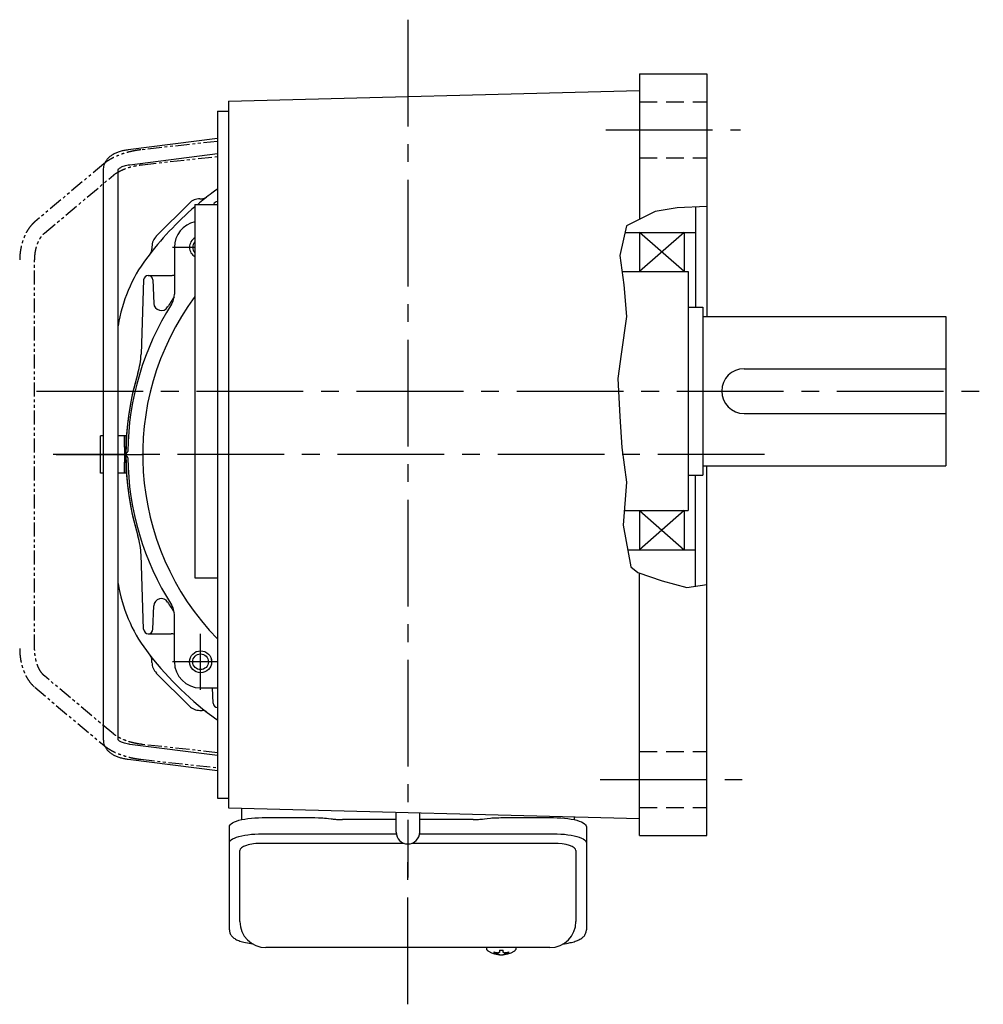
# Model space of a CAD drawing. Extents: x -812 to 1127, y 59 to 1002.
# Drawn here: x 140 to 398, y 59 to 323 of the extents above; entities that cross this region are included whole.
import ezdxf

# ---------------------------------------------------------------- set-up
doc = ezdxf.new("R2010")
doc.units = 0
doc.header["$LTSCALE"] = 3
doc.header["$MEASUREMENT"] = 0
for name, pattern in [('HIDDEN2', [4.7625, 3.175, -1.5875]), ('PHANTOM', [2.5, 1.25, -0.25, 0.25, -0.25, 0.25, -0.25]), ('sekkei(A2)', [14.2875, 9.525, -1.5875, 1.5875, -1.5875]), ('sekkei_H', [2.38125, 1.5875, -0.79375])]:
    doc.linetypes.add(name, pattern=pattern)
doc.layers.get('0').update_dxf_attribs({"linetype": 'CONTINUOUS'})
for name, color, linetype in [('CENTER', 3, 'sekkei(A2)'), ('HIDS', 1, 'HIDDEN2'), ('HOJO', 4, 'CONTINUOUS'), ('PHANTOM', 2, 'PHANTOM')]:
    doc.layers.add(name, color=color, linetype=linetype)

msp = doc.modelspace()

# ---------------------------------------------------------------- linework, layer by layer
for p, q in [((306, 308.1), (306, 269.1)), ((306, 308.1), (324, 308.1)), ((324, 308.1), (324, 243.1)), ((196, 300.72), (306, 303.6)), ((196, 300.72), (196, 111.48)), ((193, 298.1), (196, 298.1)), ((193, 298.1), (193, 114.1)), ((193, 290.76), (169.09, 287.71)), ((169.6, 283.74), (193, 286.73)), ((162.45, 282.43), (162.45, 129.77)), ((166.45, 129.77), (166.45, 282.43)), ((188.32, 274.62), (188.89, 274.62)), ((185.49, 273.45), (176.65, 264.61)), ((187, 273.1), (193, 273.1)), ((187, 273.1), (187, 173.1)), ((321, 272.42), (321, 245.6)), ((302.09, 265.6), (321, 265.6)), ((318, 265.6), (306, 255.1)), ((318, 255.1), (306, 265.6)), ((306, 265.6), (306, 255.1)), ((318, 265.6), (318, 255.1)), ((175.48, 261.78), (175.48, 261.21)), ((181.49, 261.61), (181.49, 249.03)), ((174.5, 254.08), (180.65, 254.08)), ((301.33, 255.1), (319, 255.1)), ((319, 255.1), (319, 191.1)), ((173.25, 252.87), (172.56, 232.98)), ((173.25, 252.87), (172.56, 232.98)), ((175.75, 252.87), (175.97, 246.6)), ((319, 245.6), (323, 245.6)), ((323, 245.6), (323, 200.6)), ((323, 243.1), (388, 243.1)), ((388, 243.1), (388, 203.1)), ((334, 229.1), (388, 229.1)), ((334, 217.1), (388, 217.1)), ((162.45, 211.1), (161.7, 211.1)), ((161.7, 201.1), (161.7, 211.1)), ((168.1, 211.1), (166.45, 211.1)), ((168.5, 211.1), (168.1, 211.1)), ((323, 203.1), (388, 203.1)), ((324, 104.1), (324, 203.1)), ((162.45, 201.1), (161.7, 201.1)), ((168.1, 201.1), (166.45, 201.1)), ((319, 200.6), (323, 200.6)), ((321, 170.86), (321, 200.6)), ((301.91, 191.1), (319, 191.1)), ((306, 191.1), (318, 180.6)), ((318, 191.1), (306, 180.6)), ((306, 191.1), (306, 180.6)), ((318, 191.1), (318, 180.6)), ((302.84, 180.6), (321, 180.6)), ((173.25, 159.33), (172.56, 179.22)), ((306, 104.1), (306, 174.33)), ((187, 173.1), (193, 173.1)), ((175.75, 159.33), (175.97, 165.6)), ((181.49, 150.59), (181.49, 163.17)), ((174.5, 158.12), (180.65, 158.12)), ((175.48, 150.42), (175.48, 150.99)), ((175.48, 150.42), (175.48, 150.99)), ((176.65, 147.59), (185.49, 138.75)), ((188.49, 143.59), (193, 143.59)), ((191.85, 139.55), (191.71, 143.59)), ((188.32, 137.58), (188.89, 137.58)), ((193, 125.47), (169.6, 128.46)), ((169.09, 124.49), (193, 121.44)), ((193, 114.1), (196, 114.1)), ((196, 111.48), (306, 108.6)), ((240.85, 104.95), (240.85, 110.31)), ((247.15, 104.95), (247.15, 110.14)), ((306, 104.1), (324, 104.1)), ((242.99, 101.97), (205, 101.97)), ((283, 101.97), (245.01, 101.97)), ((199, 81.05), (199, 100.02)), ((289, 100.02), (289, 81.05)), ((265.03, 74.05), (265, 73.91)), ((265, 74.05), (265, 73.91)), ((273, 73.9), (272.98, 74.05)), ((273, 73.91), (273, 74.05)), ((268.49, 73.36), (268.49, 72.77)), ((268.49, 72.23), (268.49, 72.13)), ((269.52, 72.77), (269.52, 73.36)), ((269.52, 72.13), (269.52, 72.23))]:
    msp.add_line(p, q)
at = {"color": 7, "linetype": 'Continuous', "lineweight": 25}
for p, q in [((168.1, 208.1), (168.1, 211.1)), ((168.5, 211.1), (168.5, 208.1)), ((168.5, 208.1), (168.1, 208.1)), ((168.1, 208.1), (168.1, 204.1)), ((168.5, 208.1), (168.5, 204.1)), ((168.1, 204.1), (168.5, 204.1)), ((168.1, 201.1), (168.1, 204.1)), ((168.5, 204.1), (168.5, 201.1)), ((168.5, 201.1), (168.1, 201.1)), ((199.5, 108.32), (199.5, 111.39)), ((205, 108.85), (219.12, 108.85)), ((222.74, 108.63), (223.48, 108.53)), ((240.85, 108.33), (226.5, 108.33)), ((261.5, 108.33), (247.15, 108.33)), ((264.52, 108.53), (265.26, 108.63)), ((268.88, 108.85), (283, 108.85)), ((288.5, 109.06), (288.5, 108.32)), ((196.2, 102.1), (196.2, 106.43)), ((291.8, 106.43), (291.8, 102.1)), ((205, 104.53), (240.88, 104.53)), ((247.12, 104.53), (283, 104.53)), ((196.2, 78.84), (196.2, 102.1)), ((291.8, 102.1), (291.8, 78.84)), ((282, 74.05), (206, 74.05))]:
    msp.add_line(p, q, dxfattribs=at)
for points in [[(196.2, 106.43), (196.26, 106.7), (196.42, 106.97), (196.69, 107.23), (197.07, 107.48), (197.55, 107.72), (198.12, 107.94), (198.78, 108.14), (199.51, 108.32), (200.32, 108.48), (201.18, 108.61), (202.09, 108.72), (203.04, 108.79), (204.01, 108.84), (205, 108.85)], [(283, 108.85), (283.99, 108.84), (284.96, 108.79), (285.91, 108.72), (286.82, 108.61), (287.68, 108.48), (288.49, 108.32), (289.22, 108.14), (289.88, 107.94), (290.45, 107.72), (290.93, 107.48), (291.31, 107.23), (291.58, 106.97), (291.74, 106.7), (291.8, 106.43)], [(196.2, 102.1), (196.26, 102.37), (196.42, 102.64), (196.69, 102.9), (197.07, 103.15), (197.55, 103.39), (198.12, 103.61), (198.78, 103.82), (199.51, 104), (200.32, 104.15), (201.18, 104.29), (202.09, 104.39), (203.04, 104.46), (204.01, 104.51), (205, 104.53)], [(283, 104.53), (283.99, 104.51), (284.96, 104.46), (285.91, 104.39), (286.82, 104.29), (287.68, 104.15), (288.49, 104), (289.22, 103.82), (289.88, 103.61), (290.45, 103.39), (290.93, 103.15), (291.31, 102.9), (291.58, 102.64), (291.74, 102.37), (291.8, 102.1)]]:
    msp.add_lwpolyline(points, dxfattribs=at)
for points in [[(265.31, 73.29), (265.4, 73.21), (265.55, 73.1)], [(272.46, 73.1), (272.61, 73.21), (272.68, 73.27)], [(272.68, 73.27), (272.69, 73.29)]]:
    msp.add_lwpolyline(points)
for radius in [2.95, 2.1]:
    msp.add_circle((188.49, 150.59), radius)
for centre, radius, start, end in [((215.5, 244.1), 40, 124.2263, 126.8699), ((188.32, 270.62), 4, 90, 135), ((244, 206.1), 87.5, 126.8699, 130.0294), ((188.89, 276.62), 2, 270, 308.0036), ((244, 206.1), 87.5, 130.6481, 143.1301), ((193.1, 272.61), 1.25, 94.5214, 156.7982), ((188.49, 261.61), 7, 102.3036, 180), ((179.48, 261.78), 4, 135, 180), ((188.49, 261.61), 2.95, 120.3518, 239.6482), ((173.48, 261.21), 2, 321.9964, 0), ((188.49, 261.61), 2.1, 135.2216, 224.7784), ((206, 234.6), 40, 143.1301, 171.3836), ((174.5, 252.83), 1.25, 2, 178), ((180.65, 256.08), 2, 270, 295.0642), ((244, 206.1), 71, 143.3999, 224.0849), ((244, 206.1), 75.5, 145.9406, 148.434), ((176.49, 249.03), 5, 327.5475, 0), ((244, 206.1), 75, 147.5475, 179.3406), ((177.97, 246.67), 2, 182, 328.4339), ((152.57, 233.68), 20, 343.2163, 358), ((152.57, 233.68), 20, 343.2163, 358), ((244, 206.1), 75.5, 163.2163, 196.7837), ((244, 206.1), 75.5, 163.2163, 176.2028), ((334, 223.1), 6, 90, 270), ((169, 206.1), 0.5, 119.6698, 240.3302), ((168.5, 206.97), 0.5, 299.6698, 359.3406), ((168.5, 205.23), 0.5, 0.6594, 60.3302), ((244, 206.1), 75, 180.6594, 212.4533), ((244, 206.1), 75.5, 183.7972, 196.7837), ((152.57, 178.52), 20, 2, 16.7837), ((152.57, 178.52), 20, 2, 16.7837), ((206, 177.6), 40, 188.6164, 216.8699), ((177.97, 165.53), 2, 31.5661, 178), ((244, 206.1), 75.5, 211.566, 214.0601), ((176.49, 163.17), 5, 0, 32.4533), ((174.5, 159.37), 1.25, 182, 358), ((180.65, 156.12), 2, 64.9174, 90), ((244, 206.1), 87.5, 216.8699, 233.1301), ((173.48, 150.99), 2, 0, 38.0036), ((173.48, 150.99), 2, 0, 38.0036), ((179.48, 150.42), 4, 180, 225), ((179.48, 150.42), 4, 180, 225), ((188.49, 150.59), 7, 180, 270), ((190.45, 151), 1, 2, 11.7363), ((188.32, 141.58), 4, 225, 270), ((188.89, 135.58), 2, 51.9964, 90), ((193.1, 139.59), 1.25, 182, 265.4786), ((215.5, 168.1), 40, 233.1301, 235.7737), ((244, 104.95), 3.15, 180, 0), ((206, 81.05), 7, 180, 270), ((282, 81.05), 7, 270, 0), ((265.65, 73.64), 0.486, 221.8791, 226.241), ((269, 78.61), 6.5, 237.8797, 302.1203), ((268.38, 72.74), 1.37, 173.3134, 186.6866), ((269, 79.37), 6.77, 252.9989, 262.6853), ((269, 79.05), 6.77, 252.9989, 262.6853), ((268.69, 71.49), 1.29, 98.9986, 115.405), ((268.69, 73.51), 1.29, 244.595, 261.0014), ((269, 82.35), 9.01, 266.7221, 273.2779), ((269, 78.6), 6.5, 265.4534, 274.5466), ((269.32, 71.49), 1.29, 64.595, 81.0014), ((269.32, 73.51), 1.29, 278.9986, 295.405), ((269.01, 79.37), 6.77, 277.3147, 287.0011), ((269.01, 79.05), 6.77, 277.3147, 287.0011), ((269.63, 72.74), 1.37, 353.3134, 6.6866)]:
    msp.add_arc(centre, radius, start, end)
for centre, start_param, end_param in [((205, 100.02), 1.570796, 3.141593), ((283, 100.02), 0, 1.570796)]:
    msp.add_ellipse(centre, major_axis=(6, 0), ratio=0.324978, start_param=start_param, end_param=end_param)
for points, knots in [([(169.09, 287.71), (168.9, 287.68), (168.34, 287.6), (167.45, 287.42), (166.45, 287.12), (165.53, 286.74), (164.72, 286.29), (164.05, 285.78), (163.5, 285.23), (163.07, 284.64), (162.74, 284), (162.53, 283.31), (162.46, 282.77), (162.45, 282.49), (162.45, 282.43)], [0, 0, 0, 0, 0.053707, 0.156738, 0.260945, 0.36644, 0.47236, 0.564428, 0.65176, 0.735005, 0.81542, 0.901318, 0.980284, 1, 1, 1, 1]), ([(166.45, 282.43), (166.45, 282.44), (166.45, 282.46), (166.46, 282.47), (166.51, 282.57), (166.65, 282.73), (166.91, 282.92), (167.29, 283.13), (167.78, 283.34), (168.39, 283.52), (169, 283.66), (169.43, 283.72), (169.6, 283.74)], [0, 0, 0, 0, 0.057613, 0.205147, 0.3113, 0.410887, 0.516334, 0.618688, 0.721206, 0.82514, 0.93101, 1, 1, 1, 1]), ([(162.45, 129.77), (162.46, 129.59), (162.47, 129.17), (162.62, 128.52), (162.9, 127.85), (163.29, 127.23), (163.78, 126.67), (164.38, 126.15), (165.09, 125.69), (165.91, 125.29), (166.83, 124.96), (167.82, 124.7), (168.59, 124.56), (169.02, 124.5), (169.09, 124.49)], [0, 0, 0, 0, 0.060831, 0.144386, 0.227088, 0.310094, 0.395259, 0.48419, 0.577925, 0.676408, 0.778279, 0.881573, 0.978941, 1, 1, 1, 1]), ([(169.6, 128.46), (169.46, 128.48), (169.05, 128.54), (168.44, 128.66), (167.81, 128.85), (167.31, 129.06), (166.92, 129.27), (166.66, 129.46), (166.52, 129.62), (166.46, 129.72), (166.45, 129.74), (166.45, 129.76), (166.45, 129.77)], [0, 0, 0, 0, 0.058025, 0.1663, 0.27291, 0.377515, 0.480252, 0.581928, 0.684161, 0.790295, 0.909226, 1, 1, 1, 1]), ([(196.2, 78.84), (196.21, 78.69), (196.22, 78.39), (196.35, 77.95), (196.54, 77.55), (196.78, 77.19), (197.08, 76.87), (197.44, 76.57), (197.88, 76.29), (198.41, 76.02), (199.03, 75.77), (199.73, 75.57), (200.25, 75.44), (200.53, 75.38), (200.56, 75.38), (200.56, 75.38), (200.56, 75.38), (200.56, 75.38), (201.18, 75.27), (201.8, 75.15), (202.41, 75.04)], [0, 0, 0, 0, 0.068906, 0.139476, 0.209438, 0.280718, 0.355628, 0.437237, 0.529585, 0.636589, 0.756203, 0.875311, 0.98934, 1, 1, 1, 1, 1, 1, 1.268665, 1.268665, 1.268665, 1.268665]), ([(285.41, 74.94), (286.09, 75.08), (286.77, 75.23), (287.45, 75.38), (287.68, 75.43), (288.15, 75.53), (288.82, 75.73), (289.47, 75.96), (290.04, 76.24), (290.53, 76.55), (290.92, 76.87), (291.24, 77.21), (291.49, 77.59), (291.67, 78), (291.78, 78.43), (291.79, 78.71), (291.8, 78.84)], [-0.308501, -0.308501, -0.308501, -0.308501, 0, 0, 0, 0.103357, 0.215357, 0.331905, 0.455265, 0.558115, 0.645908, 0.724824, 0.798509, 0.869222, 0.938414, 1, 1, 1, 1]), ([(265.01, 73.91), (265.01, 73.84), (265.02, 73.68), (265.12, 73.48), (265.22, 73.38), (265.26, 73.33), (265.27, 73.33), (265.28, 73.32), (265.29, 73.31)], [0, 0, 0, 0, 0.329406, 0.709553, 1, 1, 1, 1.048572, 1.048572, 1.048572, 1.048572]), ([(272.69, 73.29), (272.7, 73.3), (272.71, 73.3), (272.72, 73.31), (272.73, 73.32), (272.81, 73.38), (272.91, 73.53), (273, 73.73), (272.99, 73.86), (272.99, 73.9)], [-0.057331, -0.057331, -0.057331, -0.057331, 0, 0, 0, 0.04709, 0.447062, 0.808158, 1, 1, 1, 1])]:
    msp.add_open_spline(points, degree=3, knots=knots)
for points, knots in [([(219.12, 108.85), (220.85, 108.83), (219.73, 108.86), (222.36, 108.68), (221.77, 108.74), (222.74, 108.63)], [0, 0, 0, 0, 1.388453, 2.780018, 3.627164, 3.627164, 3.627164, 3.627164]), ([(223.48, 108.53), (223.84, 108.49), (224.58, 108.4), (225.61, 108.34), (226.26, 108.34), (226.5, 108.33)], [0, 0, 0, 0, 0.3792285, 0.7680446, 1, 1, 1, 1]), ([(261.5, 108.33), (262.73, 108.35), (262.16, 108.33), (264.1, 108.47), (263.88, 108.45), (264.52, 108.53)], [0, 0, 0, 0, 1.176582, 2.356169, 3.030308, 3.030308, 3.030308, 3.030308]), ([(265.26, 108.63), (266.83, 108.8), (265.86, 108.72), (268.58, 108.86), (267.87, 108.84), (268.88, 108.85)], [0, 0, 0, 0, 1.359692, 2.82201, 3.627139, 3.627139, 3.627139, 3.627139])]:
    msp.add_open_spline(points, degree=3, knots=knots, dxfattribs=at)
msp.add_open_spline([(206, 74.05), (206, 74.05), (206, 74.05), (206, 74.05)], degree=3, dxfattribs=at)
at = {"layer": 'CENTER'}
for p, q in [((244, 322.58), (244, 92.79)), ((297, 293.1), (333, 293.1)), ((180.99, 261.61), (187, 261.61)), ((144.54, 223.1), (398.04, 223.1)), ((339.47, 206.1), (149, 206.1)), ((149.85, 206.1), (173, 206.1)), ((188.49, 143.09), (188.49, 158.09)), ((193, 150.59), (180.99, 150.59)), ((295.5, 119.1), (333.5, 119.1)), ((244, 58.86), (244, 101.8))]:
    msp.add_line(p, q, dxfattribs=at)
at = {"layer": 'HIDS', "linetype": 'sekkei_H'}
for p, q in [((306, 300.6), (324, 300.6)), ((306, 285.6), (324, 285.6)), ((306, 126.6), (324, 126.6)), ((306, 111.6), (324, 111.6))]:
    msp.add_line(p, q, dxfattribs=at)
at = {"layer": 'HOJO'}
for p, q in [((316.07, 272.19), (310.22, 271.16)), ((324, 272.55), (316.07, 272.19)), ((310.22, 271.16), (302.48, 267.38)), ((302.48, 267.38), (300.76, 259.46)), ((300.76, 259.46), (301.79, 251.55)), ((301.79, 251.55), (302.48, 243.12)), ((302.48, 243.12), (301.1, 232.97)), ((301.1, 232.97), (300.24, 226.43)), ((300.24, 226.43), (300.76, 216.28)), ((300.76, 216.28), (301.27, 208.02)), ((301.27, 208.02), (302.48, 198.73)), ((302.48, 198.73), (301.62, 187.2)), ((301.62, 187.2), (303.68, 176.02)), ((303.68, 176.02), (305.57, 174.48)), ((305.57, 174.48), (312.11, 172.24)), ((312.11, 172.24), (318.65, 170.52)), ((318.65, 170.52), (324, 171.28))]:
    msp.add_line(p, q, dxfattribs=at)
at = {"layer": 'PHANTOM'}
for p, q in [((193, 289.98), (172.47, 287.71)), ((172.91, 283.74), (193, 285.95)), ((162.57, 283.96), (144.12, 268.44)), ((146.7, 265.38), (165.14, 280.9)), ((144.07, 154.14), (144.07, 258.06)), ((165.14, 131.3), (146.7, 146.82)), ((144.12, 143.76), (162.57, 128.24)), ((193, 126.25), (172.91, 128.46)), ((172.47, 124.49), (193, 122.22))]:
    msp.add_line(p, q, dxfattribs=at)
for points, knots in [([(172.47, 287.71), (172.24, 287.69), (171.58, 287.61), (170.49, 287.42), (169.22, 287.13), (167.98, 286.78), (166.78, 286.36), (165.64, 285.88), (164.57, 285.34), (163.6, 284.75), (162.95, 284.28), (162.63, 284.01), (162.57, 283.96)], [0, 0, 0, 0, 0.060256, 0.173786, 0.287359, 0.401095, 0.515209, 0.629955, 0.74562, 0.862516, 0.974734, 1, 1, 1, 1]), ([(165.14, 280.9), (165.23, 280.97), (165.49, 281.19), (166.02, 281.55), (166.75, 281.96), (167.58, 282.36), (168.5, 282.73), (169.49, 283.06), (170.54, 283.34), (171.6, 283.56), (172.4, 283.68), (172.82, 283.73), (172.91, 283.74)], [0, 0, 0, 0, 0.0596456, 0.1696324, 0.2813415, 0.3949637, 0.5101428, 0.6265021, 0.7436852, 0.8613656, 0.9730493, 1, 1, 1, 1]), ([(144.12, 268.44), (143.97, 268.31), (143.55, 267.94), (142.93, 267.24), (142.27, 266.33), (141.68, 265.31), (141.18, 264.2), (140.77, 263.01), (140.45, 261.77), (140.22, 260.48), (140.09, 259.24), (140.08, 258.42), (140.07, 258.06)], [0, 0, 0, 0, 0.060232, 0.164454, 0.269752, 0.376237, 0.483299, 0.590438, 0.697436, 0.804247, 0.910905, 1, 1, 1, 1]), ([(144.07, 258.06), (144.08, 258.24), (144.08, 258.79), (144.16, 259.69), (144.32, 260.73), (144.56, 261.72), (144.87, 262.63), (145.24, 263.46), (145.65, 264.19), (146.1, 264.79), (146.46, 265.17), (146.65, 265.34), (146.7, 265.38)], [0, 0, 0, 0, 0.059147, 0.174359, 0.289371, 0.403922, 0.517841, 0.631005, 0.74339, 0.855162, 0.966797, 1, 1, 1, 1]), ([(140.07, 154.14), (140.08, 153.91), (140.08, 153.23), (140.17, 152.11), (140.37, 150.81), (140.66, 149.55), (141.05, 148.34), (141.53, 147.2), (142.11, 146.13), (142.77, 145.16), (143.44, 144.37), (143.92, 143.94), (144.12, 143.76)], [0, 0, 0, 0, 0.057378, 0.164003, 0.270825, 0.377921, 0.485396, 0.593323, 0.701707, 0.810421, 0.918975, 1, 1, 1, 1]), ([(146.7, 146.82), (146.62, 146.89), (146.39, 147.1), (145.99, 147.54), (145.55, 148.18), (145.14, 148.94), (144.79, 149.79), (144.49, 150.73), (144.27, 151.73), (144.13, 152.78), (144.08, 153.59), (144.07, 154.05), (144.07, 154.14)], [0, 0, 0, 0, 0.057088, 0.171374, 0.284698, 0.397731, 0.510961, 0.624712, 0.739034, 0.853845, 0.968992, 1, 1, 1, 1]), ([(172.91, 128.46), (172.72, 128.49), (172.17, 128.55), (171.25, 128.71), (170.17, 128.95), (169.13, 129.25), (168.15, 129.6), (167.25, 129.99), (166.45, 130.4), (165.77, 130.82), (165.36, 131.12), (165.17, 131.28), (165.14, 131.3)], [0, 0, 0, 0, 0.061323, 0.179101, 0.296983, 0.414624, 0.531707, 0.647915, 0.762898, 0.876288, 0.980494, 1, 1, 1, 1]), ([(162.57, 128.24), (162.71, 128.12), (163.14, 127.77), (163.93, 127.24), (164.96, 126.66), (166.06, 126.13), (167.23, 125.67), (168.45, 125.28), (169.71, 124.95), (170.97, 124.69), (171.9, 124.55), (172.39, 124.5), (172.47, 124.49)], [0, 0, 0, 0, 0.062343, 0.180278, 0.297357, 0.41342, 0.528529, 0.642896, 0.756763, 0.870364, 0.977968, 1, 1, 1, 1])]:
    msp.add_open_spline(points, degree=3, knots=knots, dxfattribs=at)

doc.saveas('drawing.dxf')
